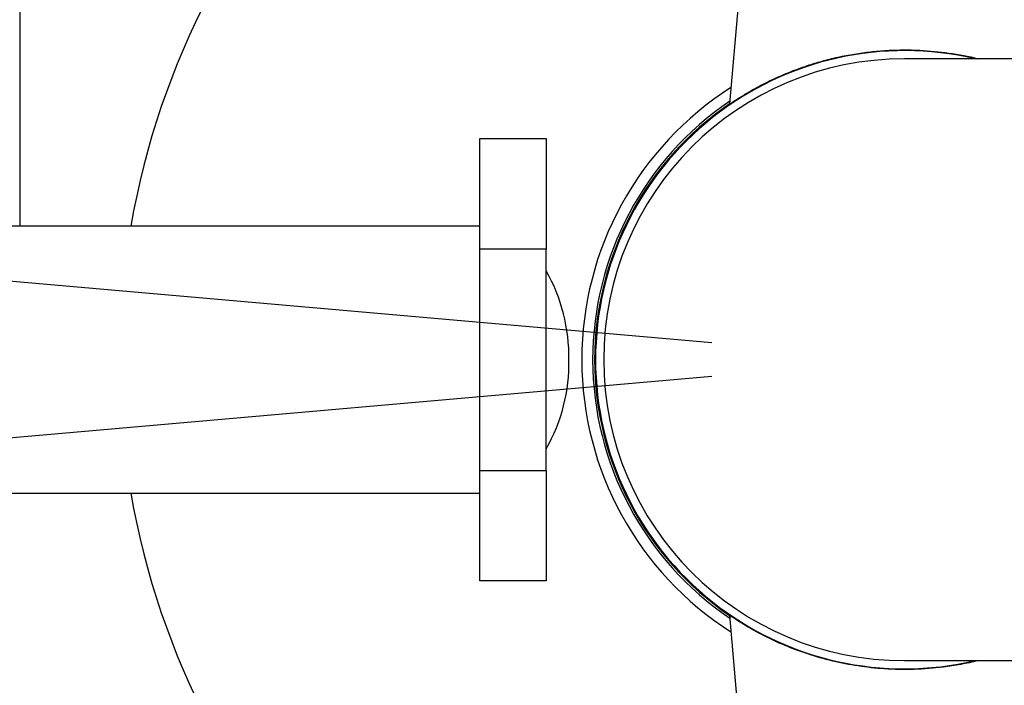
# Model space of a CAD drawing. Units: millimetres. Extents: x 0 to 69.7, y 0 to 81.8.
# Drawn here: x 18.1 to 18.4, y 66 to 66.2 of the extents above; entities that cross this region are included whole.
import ezdxf

# ---------------------------------------------------------------- set-up
doc = ezdxf.new("R2010")
doc.units = ezdxf.units.MM
doc.layers.add('LE_NORM', color=179, linetype='Continuous', lineweight=50)
doc.styles.add('SLDTEXTSTYLE0', font='TXT', dxfattribs={"width": 0.605})
doc.dimstyles.new('SLDDIMSTYLE0', dxfattribs={"dimtxt": 0.35, "dimasz": 0.3, "dimexe": 0, "dimexo": 0.0625, "dimgap": 0.08750000000000001, "dimtad": 1, "dimdec": 0, "dimlfac": 70, "dimrnd": 1e-09, "dimzin": 12, "dimdsep": 46, "dimtxsty": 'SLDTEXTSTYLE0', "dimsah": 1, "dimcen": 0.09, "dimadec": 0, "dimazin": 3, "dimtfac": 1, "dimtofl": 0, "dimtmove": 0, "dimatfit": 3, "dimfxl": 1, "dimfrac": 2, "dimtolj": 1, "dimtzin": 12, "dimarcsym": 0})

# ---------------------------------------------------------------- blocks, each defined once
blk = doc.blocks.new('*D68')
at = {"layer": 'Defpoints', "color": 0}
for p in [(18.65382260169732, 68.92089012725002), (15.98599650679124, 66.2862379881177), (15.98599650679124, 66.2862379881177), (18.40480619384682, 66.07461956127361)]:
    blk.add_point(p, dxfattribs=at)
at = {"layer": 'LE_NORM', "color": 0, "lineweight": -2}
for p, q in [((18.59156043306659, 68.92633736117175), (16.23501291464174, 69.13250855409412)), ((16.20886619181744, 68.83365014466659), (16.01214322961554, 66.58509639754523)), ((18.34254402521609, 66.08006679519534), (15.98599650679124, 66.2862379881177))]:
    blk.add_line(p, q, dxfattribs=at)
at = {"layer": 'LE_NORM', "color": 0}
for points in [[(16.25867592672203, 68.82929235752921), (16.15905645691285, 68.83800793180397), (16.23501291464174, 69.13250855409412)], [(15.96233349471096, 66.58945418468261), (16.06195296452013, 66.58073861040785), (15.98599650679124, 66.2862379881177)]]:
    blk.add_solid(points, dxfattribs=at)
at = {"layer": 'LE_NORM', "color": 0, "insert": (15.67466953030136, 67.747503908558), "char_height": 0.35, "attachment_point": 2, "rotation": 84.99999999999902, "style": 'SLDTEXTSTYLE0'}
blk.add_mtext('\\A1;200', dxfattribs=at)
blk = doc.blocks.new('*D69')
at = {"layer": 'Defpoints', "color": 0}
for p in [(18.40480619384682, 66.07461956127361), (18.65382260169731, 63.2283489952972), (16.33654597488267, 63.02561356019729), (16.33654597488267, 63.02561356019729)]:
    blk.add_point(p, dxfattribs=at)
at = {"layer": 'LE_NORM', "color": 0, "lineweight": -2}
for p, q in [((18.34254402521609, 66.06917232735188), (16.08752956703218, 65.8718841261737)), ((16.11367628985648, 65.57302571674617), (16.31039925205837, 63.32447196962481)), ((18.59156043306658, 63.22290176137547), (16.33654597488267, 63.02561356019729))]:
    blk.add_line(p, q, dxfattribs=at)
at = {"layer": 'LE_NORM', "color": 0}
for points in [[(16.16348602476107, 65.57738350388355), (16.06386655495189, 65.5686679296088), (16.08752956703218, 65.8718841261737)], [(16.26058951715378, 63.32011418248742), (16.36020898696296, 63.3288297567622), (16.33654597488267, 63.02561356019729)]]:
    blk.add_solid(points, dxfattribs=at)
at = {"layer": 'LE_NORM', "color": 0, "insert": (16.64787295137256, 64.48687948063758), "char_height": 0.35, "attachment_point": 2, "rotation": 275.0000000000008, "style": 'SLDTEXTSTYLE0'}
blk.add_mtext('\\A1;200', dxfattribs=at)
blk = doc.blocks.new('*D70')
at = {"layer": 'Defpoints', "color": 0}
for p in [(20.26909190813253, 68.21747670413069), (13.97020822837563, 63.93176241841648), (13.97020822837563, 63.93176241841649), (20.26909190813252, 63.93176241841651)]:
    blk.add_point(p, dxfattribs=at)
at = {"layer": 'LE_NORM', "color": 0, "lineweight": -2}
for p, q in [((20.20659190813253, 68.21747670413069), (13.97020822837562, 68.21747670413066)), ((13.97020822837562, 67.91747670413066), (13.97020822837563, 64.23176241841648)), ((20.20659190813252, 63.93176241841651), (13.97020822837563, 63.93176241841648))]:
    blk.add_line(p, q, dxfattribs=at)
at = {"layer": 'LE_NORM', "color": 0}
for points in [[(14.02020822837562, 67.91747670413066), (13.92020822837562, 67.91747670413066), (13.97020822837562, 68.21747670413066)], [(13.92020822837563, 64.23176241841648), (14.02020822837563, 64.23176241841648), (13.97020822837563, 63.93176241841648)]]:
    blk.add_solid(points, dxfattribs=at)
at = {"layer": 'LE_NORM', "color": 0, "insert": (13.53270822837563, 66.07461956127361), "char_height": 0.35, "attachment_point": 2, "rotation": 90.00000000000018, "style": 'SLDTEXTSTYLE0'}
blk.add_mtext('\\A1;300', dxfattribs=at)

msp = doc.modelspace()

# ---------------------------------------------------------------- linework, layer by layer
at = {"color": 7, "linetype": 'Continuous', "lineweight": 25}
for p, q in [((18.59029825627517, 68.92338432767612), (18.34828807925139, 66.15719534649439)), ((18.11909190813254, 66.32461956127361), (18.11909190813254, 66.11769098984504)), ((18.50909190813254, 66.17176241841646), (18.40480619384682, 66.17176241841646)), ((18.34828807925139, 66.15719534649439), (18.34828071741595, 66.15711120033032)), ((18.26766333670397, 66.14604813270218), (18.28909190813254, 66.14604813270218)), ((18.26766333670396, 66.1103338469879), (18.26766333670397, 66.14604813270218)), ((18.28909190813254, 66.14604813270218), (18.28909190813254, 66.1103338469879)), ((18.26766333670397, 66.11769098984504), (15.61007052920556, 66.11769098984506)), ((18.28909190813254, 66.1103338469879), (18.26766333670396, 66.1103338469879)), ((18.26766333670396, 66.03890527555933), (18.26766333670396, 66.1103338469879)), ((18.28909190813254, 66.03890527555933), (18.28909190813254, 66.1103338469879)), ((18.26766333670396, 66.03890527555933), (18.28909190813254, 66.03890527555933)), ((18.26766333670396, 66.00319098984504), (18.26766333670396, 66.03890527555933)), ((18.28909190813254, 66.03890527555933), (18.28909190813254, 66.00319098984504)), ((15.61007052920556, 66.0315481327022), (18.26766333670396, 66.03154813270218)), ((18.28909190813254, 66.00319098984504), (18.26766333670396, 66.00319098984504)), ((18.34828071741598, 65.9921279222169), (18.59030166181312, 63.225815869394)), ((18.40480619384682, 65.97747670413075), (18.50909190813254, 65.97747670413075))]:
    msp.add_line(p, q, dxfattribs=at)
for centre, radius, start, end in [((18.40480619384682, 66.07461956127361), 0.2535164919423072, 99.50572862028302, 170.2182298086845), ((18.40480619384682, 66.07461956127361), 0.09978571428571748, 76.78389398656648, 180), ((18.40480619384682, 66.07461956127361), 0.09714285714285964, 90, 270), ((18.40480619384682, 66.07461956127361), 0.1042307776565938, 122.5334895985299, 237.4665104014891), ((18.40480619384682, 66.07461956127361), 0.1007142857142895, 124.0867595088568, 235.9132404911656), ((18.40480619384682, 66.07461956127361), 0.1000714285714299, 124.3863760352272, 235.6136239647926), ((18.23944038069136, 66.07536505040642), 0.05700254478641824, 359.2506545305497, 29.42021689039164), ((18.24064442711486, 66.07356637138162), 0.05580356273548644, 330.2477116264482, 1.081416952599608), ((18.40480619384682, 66.07461956127361), 0.09978571428571748, 180, 283.2161060134335), ((18.40480619384682, 66.07461956127361), 0.2535164919423066, 189.7817701913155, 260.4942713797233)]:
    msp.add_arc(centre, radius, start, end, dxfattribs=at)
for points, knots in [([(18.34839080824367, 66.15718635887215), (18.34841716489898, 66.15720472530654), (18.34847895431919, 66.15724778279315), (18.35004057828188, 66.15830364949859), (18.35270914726258, 66.16000315274769), (18.35658392915757, 66.16227444412397), (18.36180201884788, 66.1649837825241), (18.36750016586462, 66.1674698858522), (18.37287057791639, 66.16942149262258), (18.37754149573188, 66.17087537615855), (18.38257473476924, 66.17216542968549), (18.38779389626154, 66.17321070126415), (18.39308433282479, 66.17397545110592), (18.39845541993455, 66.17446901436342), (18.40403086077725, 66.17466760220697), (18.41097217361994, 66.17453579044005), (18.41920106188253, 66.17367403376988), (18.42554058128943, 66.17262939608136), (18.42851376251392, 66.17176717711426), (18.42853017188495, 66.17176241841646)], [0, 0, 0, 0, 0.05553362924243103, 0.1301906753076804, 0.2013161462564376, 0.2739105560340955, 0.3588513652370249, 0.445581888625212, 0.4952122434786165, 0.5448388303128531, 0.596066034455249, 0.6472859297332964, 0.6940645616124543, 0.7408377173089332, 0.7895104427646056, 0.8381792143568891, 0.9175964211492501, 0.9995452040096269, 1, 1, 1, 1]), ([(18.42852915106537, 65.97747670413075), (18.42849927804871, 65.9774685757692), (18.42669122577175, 65.9769766099665), (18.4229273872179, 65.97624306804632), (18.4160958742369, 65.9751507745332), (18.40779548537581, 65.97451520097579), (18.39851727006226, 65.9746777733853), (18.38965568239994, 65.97565129954742), (18.38126936786252, 65.97730631236315), (18.37330279615368, 65.97959497474164), (18.36573296874402, 65.98245714569194), (18.36014850155906, 65.98509247263098), (18.35620959123324, 65.98720256516444), (18.35318130212237, 65.98895158231298), (18.35047020457152, 65.99065166264128), (18.34860512969867, 65.99190418118486), (18.34838336658484, 65.99205712702138), (18.34828071741598, 65.9921279222169)], [0, 0, 0, 0, 0.0008178159780704813, 0.04949798200997506, 0.09817419357402943, 0.1776035408367521, 0.2595648511682841, 0.3358693287519564, 0.4140173282452201, 0.4981593517172551, 0.584160036157096, 0.6806803547790063, 0.7303393164057534, 0.779990993098694, 0.8555931519724579, 0.9331573106482608, 1, 1, 1, 1])]:
    msp.add_open_spline(points, degree=3, knots=knots, dxfattribs=at)

# ---------------------------------------------------------------- dimensions: what is measured, and where the dimension line sits
at = {"layer": 'LE_NORM', "color": 7}
for base, p1, p2, angle, picture, middle in [((15.98599650679124, 66.2862379881177), (18.65382260169732, 68.92089012725002), (18.40480619384682, 66.07461956127361), 84.999999999999, '*D68', (16.11050471071649, 67.7093732711059)), ((13.97020822837563, 63.93176241841648), (20.26909190813253, 68.21747670413069), (20.26909190813252, 63.93176241841651), 90.0000000000002, '*D70', (13.97020822837563, 66.07461956127361)), ((16.33654597488267, 63.02561356019729), (18.40480619384682, 66.07461956127361), (18.65382260169731, 63.2283489952972), 275.0000000000008, '*D69', (16.21203777095742, 64.44874884318548))]:
    dim = msp.add_linear_dim(base=base, p1=p1, p2=p2, angle=angle, dimstyle='SLDDIMSTYLE0', dxfattribs=at)
    dim.commit()
    dim.dimension.update_dxf_attribs({"geometry": picture, "text_midpoint": middle, "dimtype": 160})

doc.saveas('drawing.dxf')
